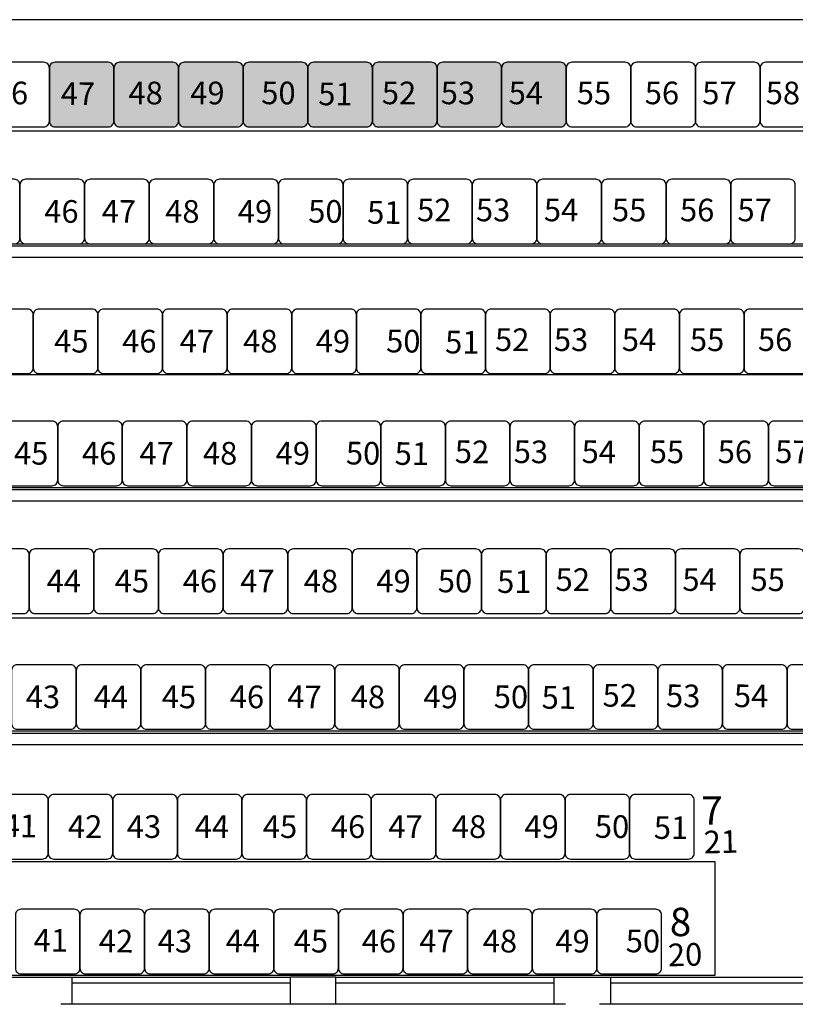
# Model space of a CAD drawing. Extents: x -19.3 to 23.4, y -24.6 to 34.7.
# Drawn here: x 1.2 to 8, y -23.6 to -14.9 of the extents above; entities that cross this region are included whole.
import ezdxf

# ---------------------------------------------------------------- set-up
doc = ezdxf.new("R2010")
doc.units = 0
doc.header["$LTSCALE"] = 0.6
doc.header["$MEASUREMENT"] = 0
for name, color, linetype in [('BESTULUNGEMPORE', 4, 'CONTINUOUS'), ('FENSTER', 140, 'CONTINUOUS'), ('PLATZANZAHL', 90, 'CONTINUOUS'), ('PODEST', 31, 'CONTINUOUS'), ('SCHNITT', 7, 'CONTINUOUS'), ('SICHT', 3, 'CONTINUOUS')]:
    doc.layers.add(name, color=color, linetype=linetype)
doc.styles.add('ROMANS', font='romans.shx', dxfattribs={"width": 0.75})
doc.styles.get("Standard").update_dxf_attribs({"font": 'arial.ttf'})

msp = doc.modelspace()

# ---------------------------------------------------------------- hatches: boundary and pattern name
at = {"layer": 'BESTULUNGEMPORE'}
h = msp.add_hatch(color=14, dxfattribs=at)
h.dxf.hatch_style = 1
h.paths.add_polyline_path([(1.992, -15.3712, 0.414214), (1.942, -15.3212), (1.472, -15.3212, 0.414214), (1.422, -15.3712), (1.422, -15.8412, 0.414214), (1.472, -15.8912), (1.942, -15.8912, 0.414214), (1.992, -15.8412)])
h = msp.add_hatch(color=14, dxfattribs=at)
h.dxf.hatch_style = 1
h.paths.add_polyline_path([(2.562, -15.3712, 0.414214), (2.512, -15.3212), (2.042, -15.3212, 0.414214), (1.992, -15.3712), (1.992, -15.8412, 0.414214), (2.042, -15.8912), (2.512, -15.8912, 0.414214), (2.562, -15.8412)])
h = msp.add_hatch(color=14, dxfattribs=at)
h.dxf.hatch_style = 1
h.paths.add_polyline_path([(3.132, -15.3712, 0.414214), (3.082, -15.3212), (2.612, -15.3212, 0.414214), (2.562, -15.3712), (2.562, -15.8412, 0.414214), (2.612, -15.8912), (3.082, -15.8912, 0.414214), (3.132, -15.8412)])
h = msp.add_hatch(color=14, dxfattribs=at)
h.dxf.hatch_style = 1
h.paths.add_polyline_path([(3.702, -15.3712, 0.414214), (3.652, -15.3212), (3.182, -15.3212, 0.414214), (3.132, -15.3712), (3.132, -15.8412, 0.414214), (3.182, -15.8912), (3.652, -15.8912, 0.414214), (3.702, -15.8412)])
h = msp.add_hatch(color=14, dxfattribs=at)
h.dxf.hatch_style = 1
h.paths.add_polyline_path([(4.272, -15.3712, 0.414214), (4.222, -15.3212), (3.752, -15.3212, 0.414214), (3.702, -15.3712), (3.702, -15.8412, 0.414214), (3.752, -15.8912), (4.222, -15.8912, 0.414214), (4.272, -15.8412)])
h = msp.add_hatch(color=14, dxfattribs=at)
h.dxf.hatch_style = 1
h.paths.add_polyline_path([(4.842, -15.3712, 0.414214), (4.792, -15.3212), (4.322, -15.3212, 0.414214), (4.272, -15.3712), (4.272, -15.8412, 0.414214), (4.322, -15.8912), (4.792, -15.8912, 0.414214), (4.842, -15.8412)])
h = msp.add_hatch(color=14, dxfattribs=at)
h.dxf.hatch_style = 1
h.paths.add_polyline_path([(5.412, -15.3712, 0.414214), (5.362, -15.3212), (4.892, -15.3212, 0.414214), (4.842, -15.3712), (4.842, -15.8412, 0.414214), (4.892, -15.8912), (5.362, -15.8912, 0.414214), (5.412, -15.8412)])
h = msp.add_hatch(color=14, dxfattribs=at)
h.dxf.hatch_style = 1
h.paths.add_polyline_path([(5.982, -15.3712, 0.414214), (5.932, -15.3212), (5.462, -15.3212, 0.414214), (5.412, -15.3712), (5.412, -15.8412, 0.414214), (5.462, -15.8912), (5.932, -15.8912, 0.414214), (5.982, -15.8412)])

# ---------------------------------------------------------------- linework, layer by layer
for points in [[(1.422, -15.8412), (1.422, -15.3712, 0.414214), (1.372, -15.3212), (0.902, -15.3212, 0.414214), (0.852, -15.3712), (0.852, -15.8412, 0.414214), (0.902, -15.8912), (1.372, -15.8912, 0.414214)], [(1.992, -15.8412), (1.992, -15.3712, 0.414214), (1.942, -15.3212), (1.472, -15.3212, 0.414214), (1.422, -15.3712), (1.422, -15.8412, 0.414214), (1.472, -15.8912), (1.942, -15.8912, 0.414214)], [(2.562, -15.8412), (2.562, -15.3712, 0.414214), (2.512, -15.3212), (2.042, -15.3212, 0.414214), (1.992, -15.3712), (1.992, -15.8412, 0.414214), (2.042, -15.8912), (2.512, -15.8912, 0.414214)], [(3.132, -15.8412), (3.132, -15.3712, 0.414214), (3.082, -15.3212), (2.612, -15.3212, 0.414214), (2.562, -15.3712), (2.562, -15.8412, 0.414214), (2.612, -15.8912), (3.082, -15.8912, 0.414214)], [(3.702, -15.8412), (3.702, -15.3712, 0.414214), (3.652, -15.3212), (3.182, -15.3212, 0.414214), (3.132, -15.3712), (3.132, -15.8412, 0.414214), (3.182, -15.8912), (3.652, -15.8912, 0.414214)], [(4.272, -15.8412), (4.272, -15.3712, 0.414214), (4.222, -15.3212), (3.752, -15.3212, 0.414214), (3.702, -15.3712), (3.702, -15.8412, 0.414214), (3.752, -15.8912), (4.222, -15.8912, 0.414214)], [(4.842, -15.8412), (4.842, -15.3712, 0.414214), (4.792, -15.3212), (4.322, -15.3212, 0.414214), (4.272, -15.3712), (4.272, -15.8412, 0.414214), (4.322, -15.8912), (4.792, -15.8912, 0.414214)], [(5.412, -15.8412), (5.412, -15.3712, 0.414214), (5.362, -15.3212), (4.892, -15.3212, 0.414214), (4.842, -15.3712), (4.842, -15.8412, 0.414214), (4.892, -15.8912), (5.362, -15.8912, 0.414214)], [(5.982, -15.8412), (5.982, -15.3712, 0.414214), (5.932, -15.3212), (5.462, -15.3212, 0.414214), (5.412, -15.3712), (5.412, -15.8412, 0.414214), (5.462, -15.8912), (5.932, -15.8912, 0.414214)], [(6.552, -15.8412), (6.552, -15.3712, 0.414214), (6.502, -15.3212), (6.032, -15.3212, 0.414214), (5.982, -15.3712), (5.982, -15.8412, 0.414214), (6.032, -15.8912), (6.502, -15.8912, 0.414214)], [(7.122, -15.8412), (7.122, -15.3712, 0.414214), (7.072, -15.3212), (6.602, -15.3212, 0.414214), (6.552, -15.3712), (6.552, -15.8412, 0.414214), (6.602, -15.8912), (7.072, -15.8912, 0.414214)], [(7.692, -15.8412), (7.692, -15.3712, 0.414214), (7.642, -15.3212), (7.172, -15.3212, 0.414214), (7.122, -15.3712), (7.122, -15.8412, 0.414214), (7.172, -15.8912), (7.642, -15.8912, 0.414214)], [(8.262, -15.8412), (8.262, -15.3712, 0.414214), (8.212, -15.3212), (7.742, -15.3212, 0.414214), (7.692, -15.3712), (7.692, -15.8412, 0.414214), (7.742, -15.8912), (8.212, -15.8912, 0.414214)], [(1.1628, -16.8743), (1.1628, -16.4043, 0.414214), (1.1128, -16.3543), (0.6428, -16.3543, 0.414214), (0.5928, -16.4043), (0.5928, -16.8743, 0.414214), (0.6428, -16.9243), (1.1128, -16.9243, 0.414214)], [(1.7328, -16.8743), (1.7328, -16.4043, 0.414214), (1.6828, -16.3543), (1.2128, -16.3543, 0.414214), (1.1628, -16.4043), (1.1628, -16.8743, 0.414214), (1.2128, -16.9243), (1.6828, -16.9243, 0.414214)], [(2.3028, -16.8743), (2.3028, -16.4043, 0.414214), (2.2528, -16.3543), (1.7828, -16.3543, 0.414214), (1.7328, -16.4043), (1.7328, -16.8743, 0.414214), (1.7828, -16.9243), (2.2528, -16.9243, 0.414214)], [(2.8728, -16.8743), (2.8728, -16.4043, 0.414214), (2.8228, -16.3543), (2.3528, -16.3543, 0.414214), (2.3028, -16.4043), (2.3028, -16.8743, 0.414214), (2.3528, -16.9243), (2.8228, -16.9243, 0.414214)], [(3.4428, -16.8743), (3.4428, -16.4043, 0.414214), (3.3928, -16.3543), (2.9228, -16.3543, 0.414214), (2.8728, -16.4043), (2.8728, -16.8743, 0.414214), (2.9228, -16.9243), (3.3928, -16.9243, 0.414214)], [(4.0128, -16.8743), (4.0128, -16.4043, 0.414214), (3.9628, -16.3543), (3.4928, -16.3543, 0.414214), (3.4428, -16.4043), (3.4428, -16.8743, 0.414214), (3.4928, -16.9243), (3.9628, -16.9243, 0.414214)], [(4.5828, -16.8743), (4.5828, -16.4043, 0.414214), (4.5328, -16.3543), (4.0628, -16.3543, 0.414214), (4.0128, -16.4043), (4.0128, -16.8743, 0.414214), (4.0628, -16.9243), (4.5328, -16.9243, 0.414214)], [(5.1528, -16.8743), (5.1528, -16.4043, 0.414214), (5.1028, -16.3543), (4.6328, -16.3543, 0.414214), (4.5828, -16.4043), (4.5828, -16.8743, 0.414214), (4.6328, -16.9243), (5.1028, -16.9243, 0.414214)], [(5.7228, -16.8743), (5.7228, -16.4043, 0.414214), (5.6728, -16.3543), (5.2028, -16.3543, 0.414214), (5.1528, -16.4043), (5.1528, -16.8743, 0.414214), (5.2028, -16.9243), (5.6728, -16.9243, 0.414214)], [(6.2928, -16.8743), (6.2928, -16.4043, 0.414214), (6.2428, -16.3543), (5.7728, -16.3543, 0.414214), (5.7228, -16.4043), (5.7228, -16.8743, 0.414214), (5.7728, -16.9243), (6.2428, -16.9243, 0.414214)], [(6.8628, -16.8743), (6.8628, -16.4043, 0.414214), (6.8128, -16.3543), (6.3428, -16.3543, 0.414214), (6.2928, -16.4043), (6.2928, -16.8743, 0.414214), (6.3428, -16.9243), (6.8128, -16.9243, 0.414214)], [(7.4328, -16.8743), (7.4328, -16.4043, 0.414214), (7.3828, -16.3543), (6.9128, -16.3543, 0.414214), (6.8628, -16.4043), (6.8628, -16.8743, 0.414214), (6.9128, -16.9243), (7.3828, -16.9243, 0.414214)], [(8.0028, -16.8743), (8.0028, -16.4043, 0.414214), (7.9528, -16.3543), (7.4828, -16.3543, 0.414214), (7.4328, -16.4043), (7.4328, -16.8743, 0.414214), (7.4828, -16.9243), (7.9528, -16.9243, 0.414214)], [(1.2803, -18.0192), (1.2803, -17.5492, 0.414214), (1.2303, -17.4992), (0.7603, -17.4992, 0.414214), (0.7103, -17.5492), (0.7103, -18.0192, 0.414214), (0.7603, -18.0692), (1.2303, -18.0692, 0.414214)], [(1.8503, -18.0192), (1.8503, -17.5492, 0.414214), (1.8003, -17.4992), (1.3303, -17.4992, 0.414214), (1.2803, -17.5492), (1.2803, -18.0192, 0.414214), (1.3303, -18.0692), (1.8003, -18.0692, 0.414214)], [(2.4203, -18.0192), (2.4203, -17.5492, 0.414214), (2.3703, -17.4992), (1.9003, -17.4992, 0.414214), (1.8503, -17.5492), (1.8503, -18.0192, 0.414214), (1.9003, -18.0692), (2.3703, -18.0692, 0.414214)], [(2.9903, -18.0192), (2.9903, -17.5492, 0.414214), (2.9403, -17.4992), (2.4703, -17.4992, 0.414214), (2.4203, -17.5492), (2.4203, -18.0192, 0.414214), (2.4703, -18.0692), (2.9403, -18.0692, 0.414214)], [(3.5603, -18.0192), (3.5603, -17.5492, 0.414214), (3.5103, -17.4992), (3.0403, -17.4992, 0.414214), (2.9903, -17.5492), (2.9903, -18.0192, 0.414214), (3.0403, -18.0692), (3.5103, -18.0692, 0.414214)], [(4.1303, -18.0192), (4.1303, -17.5492, 0.414214), (4.0803, -17.4992), (3.6103, -17.4992, 0.414214), (3.5603, -17.5492), (3.5603, -18.0192, 0.414214), (3.6103, -18.0692), (4.0803, -18.0692, 0.414214)], [(4.7003, -18.0192), (4.7003, -17.5492, 0.414214), (4.6503, -17.4992), (4.1803, -17.4992, 0.414214), (4.1303, -17.5492), (4.1303, -18.0192, 0.414214), (4.1803, -18.0692), (4.6503, -18.0692, 0.414214)], [(5.2703, -18.0192), (5.2703, -17.5492, 0.414214), (5.2203, -17.4992), (4.7503, -17.4992, 0.414214), (4.7003, -17.5492), (4.7003, -18.0192, 0.414214), (4.7503, -18.0692), (5.2203, -18.0692, 0.414214)], [(5.8403, -18.0192), (5.8403, -17.5492, 0.414214), (5.7903, -17.4992), (5.3203, -17.4992, 0.414214), (5.2703, -17.5492), (5.2703, -18.0192, 0.414214), (5.3203, -18.0692), (5.7903, -18.0692, 0.414214)], [(6.4103, -18.0192), (6.4103, -17.5492, 0.414214), (6.3603, -17.4992), (5.8903, -17.4992, 0.414214), (5.8403, -17.5492), (5.8403, -18.0192, 0.414214), (5.8903, -18.0692), (6.3603, -18.0692, 0.414214)], [(6.9803, -18.0192), (6.9803, -17.5492, 0.414214), (6.9303, -17.4992), (6.4603, -17.4992, 0.414214), (6.4103, -17.5492), (6.4103, -18.0192, 0.414214), (6.4603, -18.0692), (6.9303, -18.0692, 0.414214)], [(7.5503, -18.0192), (7.5503, -17.5492, 0.414214), (7.5003, -17.4992), (7.0303, -17.4992, 0.414214), (6.9803, -17.5492), (6.9803, -18.0192, 0.414214), (7.0303, -18.0692), (7.5003, -18.0692, 0.414214)], [(8.1203, -18.0192), (8.1203, -17.5492, 0.414214), (8.0703, -17.4992), (7.6003, -17.4992, 0.414214), (7.5503, -17.5492), (7.5503, -18.0192, 0.414214), (7.6003, -18.0692), (8.0703, -18.0692, 0.414214)], [(1.4957, -19.0085), (1.4957, -18.5385, 0.414214), (1.4457, -18.4885), (0.9757, -18.4885, 0.414214), (0.9257, -18.5385), (0.9257, -19.0085, 0.414214), (0.9757, -19.0585), (1.4457, -19.0585, 0.414214)], [(2.0657, -19.0085), (2.0657, -18.5385, 0.414214), (2.0157, -18.4885), (1.5457, -18.4885, 0.414214), (1.4957, -18.5385), (1.4957, -19.0085, 0.414214), (1.5457, -19.0585), (2.0157, -19.0585, 0.414214)], [(2.6357, -19.0085), (2.6357, -18.5385, 0.414214), (2.5857, -18.4885), (2.1157, -18.4885, 0.414214), (2.0657, -18.5385), (2.0657, -19.0085, 0.414214), (2.1157, -19.0585), (2.5857, -19.0585, 0.414214)], [(3.2057, -19.0085), (3.2057, -18.5385, 0.414214), (3.1557, -18.4885), (2.6857, -18.4885, 0.414214), (2.6357, -18.5385), (2.6357, -19.0085, 0.414214), (2.6857, -19.0585), (3.1557, -19.0585, 0.414214)], [(3.7757, -19.0085), (3.7757, -18.5385, 0.414214), (3.7257, -18.4885), (3.2557, -18.4885, 0.414214), (3.2057, -18.5385), (3.2057, -19.0085, 0.414214), (3.2557, -19.0585), (3.7257, -19.0585, 0.414214)], [(4.3457, -19.0085), (4.3457, -18.5385, 0.414214), (4.2957, -18.4885), (3.8257, -18.4885, 0.414214), (3.7757, -18.5385), (3.7757, -19.0085, 0.414214), (3.8257, -19.0585), (4.2957, -19.0585, 0.414214)], [(4.9157, -19.0085), (4.9157, -18.5385, 0.414214), (4.8657, -18.4885), (4.3957, -18.4885, 0.414214), (4.3457, -18.5385), (4.3457, -19.0085, 0.414214), (4.3957, -19.0585), (4.8657, -19.0585, 0.414214)], [(5.4857, -19.0085), (5.4857, -18.5385, 0.414214), (5.4357, -18.4885), (4.9657, -18.4885, 0.414214), (4.9157, -18.5385), (4.9157, -19.0085, 0.414214), (4.9657, -19.0585), (5.4357, -19.0585, 0.414214)], [(6.0557, -19.0085), (6.0557, -18.5385, 0.414214), (6.0057, -18.4885), (5.5357, -18.4885, 0.414214), (5.4857, -18.5385), (5.4857, -19.0085, 0.414214), (5.5357, -19.0585), (6.0057, -19.0585, 0.414214)], [(6.6257, -19.0085), (6.6257, -18.5385, 0.414214), (6.5757, -18.4885), (6.1057, -18.4885, 0.414214), (6.0557, -18.5385), (6.0557, -19.0085, 0.414214), (6.1057, -19.0585), (6.5757, -19.0585, 0.414214)], [(7.1957, -19.0085), (7.1957, -18.5385, 0.414214), (7.1457, -18.4885), (6.6757, -18.4885, 0.414214), (6.6257, -18.5385), (6.6257, -19.0085, 0.414214), (6.6757, -19.0585), (7.1457, -19.0585, 0.414214)], [(7.7657, -19.0085), (7.7657, -18.5385, 0.414214), (7.7157, -18.4885), (7.2457, -18.4885, 0.414214), (7.1957, -18.5385), (7.1957, -19.0085, 0.414214), (7.2457, -19.0585), (7.7157, -19.0585, 0.414214)], [(8.3357, -19.0085), (8.3357, -18.5385, 0.414214), (8.2857, -18.4885), (7.8157, -18.4885, 0.414214), (7.7657, -18.5385), (7.7657, -19.0085, 0.414214), (7.8157, -19.0585), (8.2857, -19.0585, 0.414214)], [(1.2446, -20.1366), (1.2446, -19.6666, 0.414214), (1.1946, -19.6166), (0.7246, -19.6166, 0.414214), (0.6746, -19.6666), (0.6746, -20.1366, 0.414214), (0.7246, -20.1866), (1.1946, -20.1866, 0.414214)], [(1.8146, -20.1366), (1.8146, -19.6666, 0.414214), (1.7646, -19.6166), (1.2946, -19.6166, 0.414214), (1.2446, -19.6666), (1.2446, -20.1366, 0.414214), (1.2946, -20.1866), (1.7646, -20.1866, 0.414214)], [(2.3846, -20.1366), (2.3846, -19.6666, 0.414214), (2.3346, -19.6166), (1.8646, -19.6166, 0.414214), (1.8146, -19.6666), (1.8146, -20.1366, 0.414214), (1.8646, -20.1866), (2.3346, -20.1866, 0.414214)], [(2.9546, -20.1366), (2.9546, -19.6666, 0.414214), (2.9046, -19.6166), (2.4346, -19.6166, 0.414214), (2.3846, -19.6666), (2.3846, -20.1366, 0.414214), (2.4346, -20.1866), (2.9046, -20.1866, 0.414214)], [(3.5246, -20.1366), (3.5246, -19.6666, 0.414214), (3.4746, -19.6166), (3.0046, -19.6166, 0.414214), (2.9546, -19.6666), (2.9546, -20.1366, 0.414214), (3.0046, -20.1866), (3.4746, -20.1866, 0.414214)], [(4.0946, -20.1366), (4.0946, -19.6666, 0.414214), (4.0446, -19.6166), (3.5746, -19.6166, 0.414214), (3.5246, -19.6666), (3.5246, -20.1366, 0.414214), (3.5746, -20.1866), (4.0446, -20.1866, 0.414214)], [(4.6646, -20.1366), (4.6646, -19.6666, 0.414214), (4.6146, -19.6166), (4.1446, -19.6166, 0.414214), (4.0946, -19.6666), (4.0946, -20.1366, 0.414214), (4.1446, -20.1866), (4.6146, -20.1866, 0.414214)], [(5.2346, -20.1366), (5.2346, -19.6666, 0.414214), (5.1846, -19.6166), (4.7146, -19.6166, 0.414214), (4.6646, -19.6666), (4.6646, -20.1366, 0.414214), (4.7146, -20.1866), (5.1846, -20.1866, 0.414214)], [(5.8046, -20.1366), (5.8046, -19.6666, 0.414214), (5.7546, -19.6166), (5.2846, -19.6166, 0.414214), (5.2346, -19.6666), (5.2346, -20.1366, 0.414214), (5.2846, -20.1866), (5.7546, -20.1866, 0.414214)], [(6.3746, -20.1366), (6.3746, -19.6666, 0.414214), (6.3246, -19.6166), (5.8546, -19.6166, 0.414214), (5.8046, -19.6666), (5.8046, -20.1366, 0.414214), (5.8546, -20.1866), (6.3246, -20.1866, 0.414214)], [(6.9446, -20.1366), (6.9446, -19.6666, 0.414214), (6.8946, -19.6166), (6.4246, -19.6166, 0.414214), (6.3746, -19.6666), (6.3746, -20.1366, 0.414214), (6.4246, -20.1866), (6.8946, -20.1866, 0.414214)], [(7.5146, -20.1366), (7.5146, -19.6666, 0.414214), (7.4646, -19.6166), (6.9946, -19.6166, 0.414214), (6.9446, -19.6666), (6.9446, -20.1366, 0.414214), (6.9946, -20.1866), (7.4646, -20.1866, 0.414214)], [(8.0846, -20.1366), (8.0846, -19.6666, 0.414214), (8.0346, -19.6166), (7.5646, -19.6166, 0.414214), (7.5146, -19.6666), (7.5146, -20.1366, 0.414214), (7.5646, -20.1866), (8.0346, -20.1866, 0.414214)], [(1.6596, -21.1585), (1.6596, -20.6885, 0.414214), (1.6096, -20.6385), (1.1396, -20.6385, 0.414214), (1.0896, -20.6885), (1.0896, -21.1585, 0.414214), (1.1396, -21.2085), (1.6096, -21.2085, 0.414214)], [(2.2296, -21.1585), (2.2296, -20.6885, 0.414214), (2.1796, -20.6385), (1.7096, -20.6385, 0.414214), (1.6596, -20.6885), (1.6596, -21.1585, 0.414214), (1.7096, -21.2085), (2.1796, -21.2085, 0.414214)], [(2.7996, -21.1585), (2.7996, -20.6885, 0.414214), (2.7496, -20.6385), (2.2796, -20.6385, 0.414214), (2.2296, -20.6885), (2.2296, -21.1585, 0.414214), (2.2796, -21.2085), (2.7496, -21.2085, 0.414214)], [(3.3696, -21.1585), (3.3696, -20.6885, 0.414214), (3.3196, -20.6385), (2.8496, -20.6385, 0.414214), (2.7996, -20.6885), (2.7996, -21.1585, 0.414214), (2.8496, -21.2085), (3.3196, -21.2085, 0.414214)], [(3.9396, -21.1585), (3.9396, -20.6885, 0.414214), (3.8896, -20.6385), (3.4196, -20.6385, 0.414214), (3.3696, -20.6885), (3.3696, -21.1585, 0.414214), (3.4196, -21.2085), (3.8896, -21.2085, 0.414214)], [(4.5096, -21.1585), (4.5096, -20.6885, 0.414214), (4.4596, -20.6385), (3.9896, -20.6385, 0.414214), (3.9396, -20.6885), (3.9396, -21.1585, 0.414214), (3.9896, -21.2085), (4.4596, -21.2085, 0.414214)], [(5.0796, -21.1585), (5.0796, -20.6885, 0.414214), (5.0296, -20.6385), (4.5596, -20.6385, 0.414214), (4.5096, -20.6885), (4.5096, -21.1585, 0.414214), (4.5596, -21.2085), (5.0296, -21.2085, 0.414214)], [(5.6496, -21.1585), (5.6496, -20.6885, 0.414214), (5.5996, -20.6385), (5.1296, -20.6385, 0.414214), (5.0796, -20.6885), (5.0796, -21.1585, 0.414214), (5.1296, -21.2085), (5.5996, -21.2085, 0.414214)], [(6.2196, -21.1585), (6.2196, -20.6885, 0.414214), (6.1696, -20.6385), (5.6996, -20.6385, 0.414214), (5.6496, -20.6885), (5.6496, -21.1585, 0.414214), (5.6996, -21.2085), (6.1696, -21.2085, 0.414214)], [(6.7896, -21.1585), (6.7896, -20.6885, 0.414214), (6.7396, -20.6385), (6.2696, -20.6385, 0.414214), (6.2196, -20.6885), (6.2196, -21.1585, 0.414214), (6.2696, -21.2085), (6.7396, -21.2085, 0.414214)], [(7.3596, -21.1585), (7.3596, -20.6885, 0.414214), (7.3096, -20.6385), (6.8396, -20.6385, 0.414214), (6.7896, -20.6885), (6.7896, -21.1585, 0.414214), (6.8396, -21.2085), (7.3096, -21.2085, 0.414214)], [(7.9296, -21.1585), (7.9296, -20.6885, 0.414214), (7.8796, -20.6385), (7.4096, -20.6385, 0.414214), (7.3596, -20.6885), (7.3596, -21.1585, 0.414214), (7.4096, -21.2085), (7.8796, -21.2085, 0.414214)], [(8.4996, -21.1585), (8.4996, -20.6885, 0.414214), (8.4496, -20.6385), (7.9796, -20.6385, 0.414214), (7.9296, -20.6885), (7.9296, -21.1585, 0.414214), (7.9796, -21.2085), (8.4496, -21.2085, 0.414214)], [(1.4115, -22.3037), (1.4115, -21.8337, 0.414214), (1.3615, -21.7837), (0.8915, -21.7837, 0.414214), (0.8415, -21.8337), (0.8415, -22.3037, 0.414214), (0.8915, -22.3537), (1.3615, -22.3537, 0.414214)], [(1.9815, -22.3037), (1.9815, -21.8337, 0.414214), (1.9315, -21.7837), (1.4615, -21.7837, 0.414214), (1.4115, -21.8337), (1.4115, -22.3037, 0.414214), (1.4615, -22.3537), (1.9315, -22.3537, 0.414214)], [(2.5515, -22.3037), (2.5515, -21.8337, 0.414214), (2.5015, -21.7837), (2.0315, -21.7837, 0.414214), (1.9815, -21.8337), (1.9815, -22.3037, 0.414214), (2.0315, -22.3537), (2.5015, -22.3537, 0.414214)], [(3.1215, -22.3037), (3.1215, -21.8337, 0.414214), (3.0715, -21.7837), (2.6015, -21.7837, 0.414214), (2.5515, -21.8337), (2.5515, -22.3037, 0.414214), (2.6015, -22.3537), (3.0715, -22.3537, 0.414214)], [(3.6915, -22.3037), (3.6915, -21.8337, 0.414214), (3.6415, -21.7837), (3.1715, -21.7837, 0.414214), (3.1215, -21.8337), (3.1215, -22.3037, 0.414214), (3.1715, -22.3537), (3.6415, -22.3537, 0.414214)], [(4.2615, -22.3037), (4.2615, -21.8337, 0.414214), (4.2115, -21.7837), (3.7415, -21.7837, 0.414214), (3.6915, -21.8337), (3.6915, -22.3037, 0.414214), (3.7415, -22.3537), (4.2115, -22.3537, 0.414214)], [(4.8315, -22.3037), (4.8315, -21.8337, 0.414214), (4.7815, -21.7837), (4.3115, -21.7837, 0.414214), (4.2615, -21.8337), (4.2615, -22.3037, 0.414214), (4.3115, -22.3537), (4.7815, -22.3537, 0.414214)], [(5.4015, -22.3037), (5.4015, -21.8337, 0.414214), (5.3515, -21.7837), (4.8815, -21.7837, 0.414214), (4.8315, -21.8337), (4.8315, -22.3037, 0.414214), (4.8815, -22.3537), (5.3515, -22.3537, 0.414214)], [(5.9715, -22.3037), (5.9715, -21.8337, 0.414214), (5.9215, -21.7837), (5.4515, -21.7837, 0.414214), (5.4015, -21.8337), (5.4015, -22.3037, 0.414214), (5.4515, -22.3537), (5.9215, -22.3537, 0.414214)], [(6.5415, -22.3037), (6.5415, -21.8337, 0.414214), (6.4915, -21.7837), (6.0215, -21.7837, 0.414214), (5.9715, -21.8337), (5.9715, -22.3037, 0.414214), (6.0215, -22.3537), (6.4915, -22.3537, 0.414214)], [(7.1115, -22.3037), (7.1115, -21.8337, 0.414214), (7.0615, -21.7837), (6.5915, -21.7837, 0.414214), (6.5415, -21.8337), (6.5415, -22.3037, 0.414214), (6.5915, -22.3537), (7.0615, -22.3537, 0.414214)], [(1.6923, -23.317), (1.6923, -22.847, 0.414214), (1.6423, -22.797), (1.1723, -22.797, 0.414214), (1.1223, -22.847), (1.1223, -23.317, 0.414214), (1.1723, -23.367), (1.6423, -23.367, 0.414214)], [(2.2623, -23.317), (2.2623, -22.847, 0.414214), (2.2123, -22.797), (1.7423, -22.797, 0.414214), (1.6923, -22.847), (1.6923, -23.317, 0.414214), (1.7423, -23.367), (2.2123, -23.367, 0.414214)], [(2.8323, -23.317), (2.8323, -22.847, 0.414214), (2.7823, -22.797), (2.3123, -22.797, 0.414214), (2.2623, -22.847), (2.2623, -23.317, 0.414214), (2.3123, -23.367), (2.7823, -23.367, 0.414214)], [(3.4023, -23.317), (3.4023, -22.847, 0.414214), (3.3523, -22.797), (2.8823, -22.797, 0.414214), (2.8323, -22.847), (2.8323, -23.317, 0.414214), (2.8823, -23.367), (3.3523, -23.367, 0.414214)], [(3.9723, -23.317), (3.9723, -22.847, 0.414214), (3.9223, -22.797), (3.4523, -22.797, 0.414214), (3.4023, -22.847), (3.4023, -23.317, 0.414214), (3.4523, -23.367), (3.9223, -23.367, 0.414214)], [(4.5423, -23.317), (4.5423, -22.847, 0.414214), (4.4923, -22.797), (4.0223, -22.797, 0.414214), (3.9723, -22.847), (3.9723, -23.317, 0.414214), (4.0223, -23.367), (4.4923, -23.367, 0.414214)], [(5.1123, -23.317), (5.1123, -22.847, 0.414214), (5.0623, -22.797), (4.5923, -22.797, 0.414214), (4.5423, -22.847), (4.5423, -23.317, 0.414214), (4.5923, -23.367), (5.0623, -23.367, 0.414214)], [(5.6823, -23.317), (5.6823, -22.847, 0.414214), (5.6323, -22.797), (5.1623, -22.797, 0.414214), (5.1123, -22.847), (5.1123, -23.317, 0.414214), (5.1623, -23.367), (5.6323, -23.367, 0.414214)], [(6.2523, -23.317), (6.2523, -22.847, 0.414214), (6.2023, -22.797), (5.7323, -22.797, 0.414214), (5.6823, -22.847), (5.6823, -23.317, 0.414214), (5.7323, -23.367), (6.2023, -23.367, 0.414214)], [(6.8223, -23.317), (6.8223, -22.847, 0.414214), (6.7723, -22.797), (6.3023, -22.797, 0.414214), (6.2523, -22.847), (6.2523, -23.317, 0.414214), (6.3023, -23.367), (6.7723, -23.367, 0.414214)]]:
    msp.add_lwpolyline(points, format="xyb", close=True, dxfattribs=at)
at = {"layer": 'FENSTER', "color": 140}
for p, q in [((1.6244, -23.3956), (3.5494, -23.3956)), ((1.6244, -23.4456), (3.5494, -23.4456)), ((3.9494, -23.3956), (5.8744, -23.3956)), ((3.9494, -23.4456), (5.8744, -23.4456)), ((6.3744, -23.3956), (8.5071, -23.3956)), ((6.3744, -23.4456), (8.5071, -23.4456)), ((3.5494, -23.6356), (1.6244, -23.6356)), ((5.8744, -23.6356), (3.9494, -23.6356)), ((8.5071, -23.6356), (6.3744, -23.6356))]:
    msp.add_line(p, q, dxfattribs=at)
at = {"layer": 'PODEST', "color": 40}
for p, q in [((-7.4001, -15.9267), (10.2933, -15.9267)), ((10.2933, -16.9267), (-7.4001, -16.9267)), ((-5.7562, -20.226), (8.7791, -20.226)), ((8.7791, -21.226), (-5.7562, -21.226)), ((7.2965, -22.3777), (-4.9369, -22.3777)), ((7.2965, -23.3777), (7.2965, -22.3777)), ((-4.9369, -23.3777), (7.2965, -23.3777))]:
    msp.add_line(p, q, dxfattribs=at)
msp.add_lwpolyline([(9.7239, -19.0768), (-7.0753, -19.0768), (-7.0753, -18.0768), (9.7239, -18.0768)], close=True, dxfattribs=at)
at = {"layer": 'SCHNITT'}
for p, q in [((1.0244, -23.3956), (1.6244, -23.3956)), ((1.6244, -23.6356), (1.6244, -23.3956)), ((3.9494, -23.3956), (3.5494, -23.3956)), ((3.5494, -23.6356), (3.5494, -23.3956)), ((3.9494, -23.6356), (3.9494, -23.3956)), ((5.8744, -23.3956), (6.3744, -23.3956)), ((5.8744, -23.6356), (5.8744, -23.3956)), ((6.3744, -23.6356), (6.3744, -23.3956)), ((1.6244, -23.6356), (1.5244, -23.6356)), ((3.9494, -23.6356), (3.5494, -23.6356)), ((5.9744, -23.6356), (5.8744, -23.6356)), ((6.3744, -23.6356), (6.2744, -23.6356))]:
    msp.add_line(p, q, dxfattribs=at)
at = {"layer": 'SICHT'}
for p, q in [((11.1462, -14.9456), (-8.4974, -14.9456)), ((10.0489, -16.9456), (-7.4001, -16.9456)), ((10.0074, -17.0456), (-7.3587, -17.0456)), ((9.724, -19.0956), (-7.0752, -19.0956)), ((9.6826, -19.1956), (-7.0338, -19.1956)), ((9.0456, -21.2456), (-6.3968, -21.2456)), ((9.0041, -21.3456), (-6.3554, -21.3456))]:
    msp.add_line(p, q, dxfattribs=at)

# ---------------------------------------------------------------- texts
at = {"layer": 'BESTULUNGEMPORE', "color": 1}
for s, p in [('7', (7.173, -22.0499)), ('8', (6.8959, -23.0338))]:
    msp.add_text(s, height=0.25, dxfattribs=at).set_placement(p)
at = {"layer": 'BESTULUNGEMPORE', "color": 7, "char_height": 0.2, "width": 0.394249, "attachment_point": 1, "rotation": 359.54025, "style": 'ROMANS'}
for s, insert in [('\\pi0.075696;46', (0.9185, -15.4907)), ('\\pi0.075696;47', (1.509, -15.4975)), ('\\pi0.075696;48', (2.1063, -15.4907)), ('\\pi0.079267;49', (2.6501, -15.4907)), ('50', (3.2927, -15.4907)), ('\\pi0.097125;51', (3.7755, -15.4998)), ('\\pi0.075696;52', (4.3411, -15.4907)), ('\\pi0.075696;53', (4.8607, -15.4907)), ('\\pi0.072125;54', (5.4607, -15.4907)), ('\\pi0.075696;55', (6.0607, -15.4907)), ('\\pi0.075696;56', (6.6607, -15.4907)), ('\\pi0.075696;57', (7.1677, -15.4907)), ('\\pi0.075696;58', (7.7279, -15.4907)), ('\\pi0.075696;46', (1.363, -16.5362)), ('\\pi0.075696;47', (1.8701, -16.5362)), ('\\pi0.075696;48', (2.4302, -16.5362)), ('\\pi0.079267;49', (3.0701, -16.5362)), ('50', (3.7067, -16.5362)), ('\\pi0.097125;51', (4.2074, -16.5454)), ('\\pi0.075696;52', (4.6519, -16.5238)), ('\\pi0.075696;53', (5.1714, -16.5238)), ('\\pi0.072125;54', (5.7714, -16.5238)), ('\\pi0.075696;55', (6.3714, -16.5238)), ('\\pi0.075696;56', (6.9714, -16.5238)), ('\\pi0.075696;57', (7.4785, -16.5238)), ('\\pi0.075696;45', (1.4506, -17.6812)), ('\\pi0.075696;46', (2.0506, -17.6812)), ('\\pi0.075696;47', (2.5576, -17.6812)), ('\\pi0.075696;48', (3.1178, -17.6812)), ('\\pi0.079267;49', (3.7576, -17.6812)), ('50', (4.3942, -17.6812)), ('\\pi0.097125;51', (4.895, -17.6903)), ('\\pi0.075696;52', (5.3395, -17.6687)), ('\\pi0.075696;53', (5.859, -17.6687)), ('\\pi0.072125;54', (6.459, -17.6687)), ('\\pi0.075696;55', (7.059, -17.6687)), ('\\pi0.075696;56', (7.659, -17.6687)), ('\\pi0.075696;45', (1.096, -18.6704)), ('\\pi0.075696;46', (1.696, -18.6704)), ('\\pi0.075696;47', (2.2031, -18.6704)), ('\\pi0.075696;48', (2.7632, -18.6704)), ('\\pi0.079267;49', (3.4031, -18.6704)), ('50', (4.0396, -18.6704)), ('\\pi0.097125;51', (4.45, -18.6736)), ('\\pi0.075696;52', (4.9849, -18.658)), ('\\pi0.075696;53', (5.5044, -18.658)), ('\\pi0.072125;54', (6.1044, -18.658)), ('\\pi0.075696;55', (6.7044, -18.658)), ('\\pi0.075696;56', (7.3044, -18.658)), ('\\pi0.075696;57', (7.8115, -18.658)), ('\\pi0.072125;44', (1.3849, -19.7985)), ('\\pi0.075696;45', (1.9849, -19.7985)), ('\\pi0.075696;46', (2.5849, -19.7985)), ('\\pi0.075696;47', (3.0919, -19.7985)), ('\\pi0.075696;48', (3.6521, -19.7985)), ('\\pi0.079267;49', (4.2919, -19.7985)), ('50', (4.8502, -19.7985)), ('\\pi0.097125;51', (5.3539, -19.8039)), ('\\pi0.075696;52', (5.8738, -19.786)), ('\\pi0.075696;53', (6.3933, -19.786)), ('\\pi0.072125;54', (6.9933, -19.786)), ('\\pi0.075696;55', (7.5933, -19.786)), ('\\pi0.075696;43', (1.1999, -20.8205)), ('\\pi0.072125;44', (1.7999, -20.8205)), ('\\pi0.075696;45', (2.3999, -20.8205)), ('\\pi0.075696;46', (2.9999, -20.8205)), ('\\pi0.075696;47', (3.5069, -20.8205)), ('\\pi0.075696;48', (4.0671, -20.8205)), ('\\pi0.079267;49', (4.7069, -20.8205)), ('50', (5.3435, -20.8205)), ('\\pi0.097125;51', (5.7463, -20.8258)), ('\\pi0.075696;52', (6.2888, -20.808)), ('\\pi0.075696;53', (6.848, -20.8122)), ('\\pi0.072125;54', (7.448, -20.8122)), ('\\pi0.097125;41', (0.9923, -21.9589)), ('\\pi0.075696;42', (1.5722, -21.9656)), ('\\pi0.075696;43', (2.0917, -21.9656)), ('\\pi0.072125;44', (2.6917, -21.9656)), ('\\pi0.075696;45', (3.2917, -21.9656)), ('\\pi0.075696;46', (3.8917, -21.9656)), ('\\pi0.075696;47', (4.3988, -21.9656)), ('\\pi0.075696;48', (4.9589, -21.9656)), ('\\pi0.079267;49', (5.5988, -21.9656)), ('50', (6.2354, -21.9656)), ('\\pi0.097125;51', (6.7361, -21.9747)), ('\\pi0.097125;41', (1.2649, -22.9694)), ('\\pi0.075696;42', (1.8448, -22.9761)), ('\\pi0.075696;43', (2.3643, -22.9761)), ('\\pi0.072125;44', (2.9643, -22.9761)), ('\\pi0.075696;45', (3.5643, -22.9761)), ('\\pi0.075696;46', (4.1643, -22.9761)), ('\\pi0.075696;47', (4.6714, -22.9761)), ('\\pi0.075696;48', (5.2315, -22.9761)), ('\\pi0.079267;49', (5.8714, -22.9761)), ('50', (6.5079, -22.9761))]:
    msp.add_mtext(s, dxfattribs=dict(at, insert=insert))
at = {"layer": 'PLATZANZAHL', "char_height": 0.2, "width": 0.2, "attachment_point": 1, "rotation": 1.5414}
for s, insert in [('21', (7.1918, -22.1051)), ('20', (6.8763, -23.1012))]:
    msp.add_mtext(s, dxfattribs=dict(at, insert=insert))

doc.saveas('drawing.dxf')
